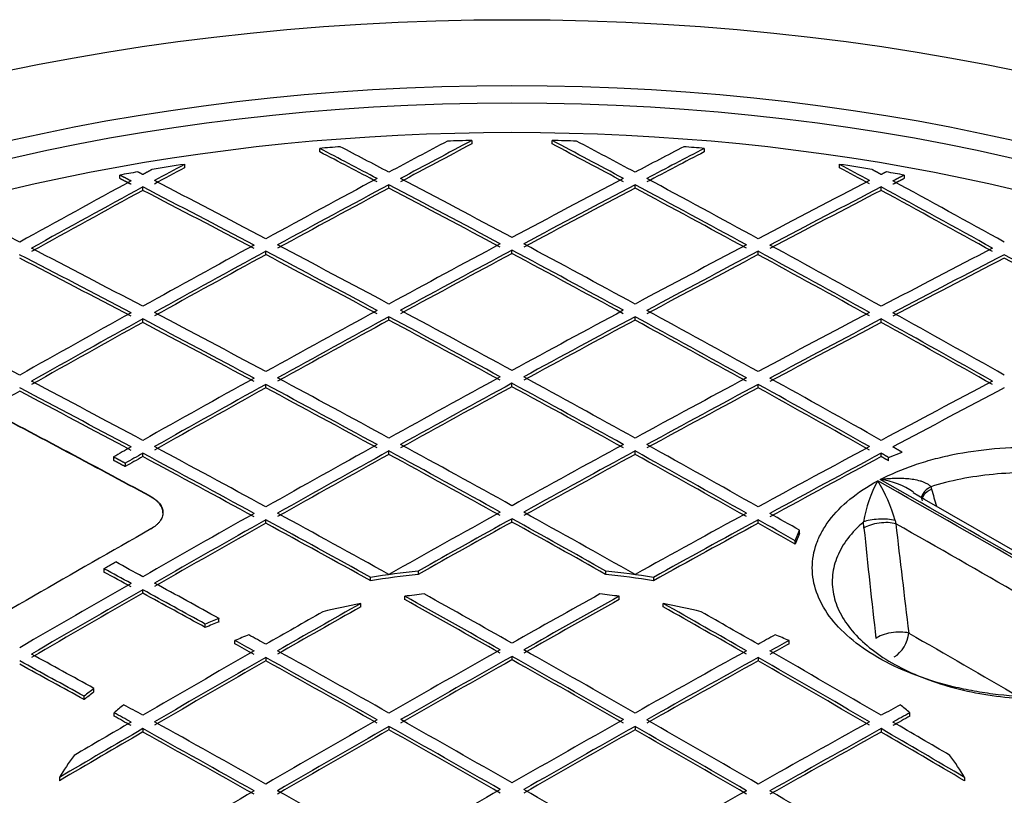
# Model space of a CAD drawing. Units: millimetres. Extents: x 0 to 16800, y 0 to 11880.
# Drawn here: x 14903 to 15141, y 6793 to 6980 of the extents above; entities that cross this region are included whole.
import ezdxf

# ---------------------------------------------------------------- set-up
doc = ezdxf.new("R2010")
doc.units = ezdxf.units.MM
doc.header["$LTSCALE"] = 40
doc.layers.add('Default', color=7, linetype='Continuous')
doc.layers.add('DV4_0', color=7, linetype='Continuous')

# ---------------------------------------------------------------- blocks, each defined once
blk = doc.blocks.new('SE7')
at = {"layer": 'DV4_0', "color": 7, "linetype": 'Continuous'}
for p, q in [((15012.01, 6950.67), (15012.01, 6949.85)), ((15031.41, 6949.85), (15031.41, 6950.67)), ((14975.31, 6947.95), (14975.31, 6948.76)), ((15068.11, 6948.76), (15068.11, 6947.95)), ((14942.66, 6944.92), (14942.66, 6944.1)), ((15100.76, 6944.1), (15100.76, 6944.92)), ((14927.06, 6941.51), (14927.06, 6942.33)), ((15116.36, 6942.33), (15116.36, 6941.51)), ((14992.01, 6939.19), (14992.01, 6940.01)), ((15051.41, 6939.19), (15051.41, 6940.01)), ((14932.62, 6938.64), (14932.62, 6939.46)), ((15110.81, 6938.64), (15110.81, 6939.46)), ((14962.32, 6923.13), (14962.32, 6923.94)), ((15021.71, 6923.4), (15021.71, 6924.22)), ((15081.11, 6923.13), (15081.11, 6923.94)), ((14932.62, 6906.79), (14932.62, 6907.61)), ((14992.01, 6907.34), (14992.01, 6908.16)), ((15051.41, 6907.34), (15051.41, 6908.16)), ((15110.81, 6906.79), (15110.81, 6907.61)), ((14962.32, 6891), (14962.32, 6891.82)), ((15021.71, 6891.28), (15021.71, 6892.09)), ((15081.11, 6891), (15081.11, 6891.82)), ((14925.55, 6874.33), (14925.55, 6873.51)), ((14932.62, 6874.39), (14932.62, 6875.21)), ((14992.01, 6874.94), (14992.01, 6875.76)), ((15051.41, 6874.94), (15051.41, 6875.76)), ((15110.81, 6874.39), (15110.81, 6875.21)), ((15112.55, 6874.22), (15115.87, 6875.46)), ((15112.55, 6873.41), (15112.55, 6874.22)), ((14928.37, 6872.81), (14928.37, 6872)), ((15122.75, 6867.13), (15122.95, 6866.53)), ((14934.56, 6864.69), (14934.56, 6864.77)), ((15121.24, 6864.08), (15118.48, 6865.66)), ((15181.04, 6829.72), (15121.24, 6864.08)), ((15021.71, 6858.6), (15021.71, 6859.42)), ((14962.32, 6858.33), (14962.32, 6859.15)), ((15081.11, 6858.33), (15081.11, 6859.15)), ((15106.64, 6857.14), (15106.56, 6858.65)), ((15114.15, 6859.02), (15114.34, 6858.19)), ((15090.05, 6854.09), (15091.06, 6856.66)), ((15091.06, 6855.85), (15090.05, 6853.27)), ((15091.06, 6855.85), (15091.06, 6856.66)), ((15090.05, 6853.27), (15090.05, 6854.09)), ((14923.25, 6847.36), (14923.25, 6846.54)), ((14987.6, 6844.44), (14987.6, 6845.25)), ((14999.1, 6846.8), (14999.1, 6845.98)), ((15044.32, 6845.98), (15044.32, 6846.8)), ((15055.82, 6845.25), (15055.82, 6844.44)), ((14932.62, 6841.44), (14932.62, 6842.26)), ((14995.82, 6839.88), (14995.82, 6840.7)), ((15047.61, 6839.88), (15047.61, 6840.7)), ((14985.23, 6838.16), (14985.23, 6838.98)), ((15058.2, 6838.16), (15058.2, 6838.98)), ((14947.7, 6833.18), (14947.7, 6834)), ((14951.01, 6834.53), (14951.01, 6835.35)), ((14954.87, 6829.23), (14954.87, 6830.05)), ((15088.56, 6829.23), (15088.56, 6830.05)), ((14962.32, 6825.92), (14962.32, 6825.11)), ((15021.71, 6826.2), (15021.71, 6825.38)), ((15081.11, 6825.92), (15081.11, 6825.11)), ((14918.49, 6815.75), (14918.49, 6816.57)), ((14920.83, 6817.67), (14920.83, 6818.48)), ((14925.69, 6811.78), (14925.69, 6812.6)), ((15117.73, 6811.78), (15117.73, 6812.6)), ((14992.01, 6809.31), (14992.01, 6808.5)), ((15051.41, 6809.31), (15051.41, 6808.5)), ((14932.62, 6808.76), (14932.62, 6807.95)), ((15110.81, 6808.76), (15110.81, 6807.95)), ((14912.53, 6797), (14912.53, 6796.19)), ((15130.89, 6797), (15130.89, 6796.19))]:
    blk.add_line(p, q, dxfattribs=at)
for centre, radius, start, end in [((12673.54, 2559.5), 4950.74, 59.48901, 60.51099), ((15108.38, 6851.13), 17.88, 55.1887, 82.9371), ((15134.75, 6854.45), 28.51, 150.3442, 171.5237), ((12673.3, 2559.8), 4950.03, 59.48889, 60.51111), ((15080.58, 6850), 34.76, 15.0285, 32.2535), ((16545.21, 7264.33), 1476.84, 195.62579, 195.79122), ((17758.16, 7131.34), 2665.66, 185.90416, 186.47979), ((12671.54, 2557.31), 4946.2, 59.5955, 60.4045), ((17397.27, 7115.89), 2297.43, 186.44026, 187.1024), ((43436.66, 55823.47), 56587.61, 239.970308, 240.001438)]:
    blk.add_arc(centre, radius, start, end, dxfattribs=at)
for centre, major_axis in [((15021.71, 6773.7), (-357, 0)), ((15021.71, 6773.7), (329.5, 0)), ((15021.71, 6771.25), (-326.5, 0))]:
    blk.add_ellipse(centre, major_axis=major_axis, ratio=0.57735, dxfattribs=at)
for centre, major_axis, ratio, start_param, end_param in [((15021.71, 6768.22), (319.3, 0), 0.57735, 0.866993, 2.274599), ((14856.95, 2581.28), (2624.82, 4546.61), 0.577349, 0.745172, 0.748974), ((14859.79, 2579.95), (2624.9, 4546.45), 0.57735, 0.744381, 0.74901), ((14859.78, 2579.91), (2624.4, 4545.63), 0.57735, 0.744368, 0.748998), ((15021.71, 6769.29), (-314.3, 0), 0.57735, -1.539927, -1.521158), ((15183.64, 2579.95), (-2624.9, 4546.45), 0.57735, -0.74901, -0.744381), ((15021.71, 6769.29), (314.3, 0), 0.57735, 1.521158, 1.539927), ((15183.64, 2579.91), (-2624.4, 4545.63), 0.57735, -0.748998, -0.744368), ((15186.48, 2581.28), (-2624.82, 4546.61), 0.577349, -0.748974, -0.745172), ((15021.71, 6769.29), (-314.3, 0), 0.57735, -1.43855, -1.422621), ((15153.94, 2562.9), (-2625.73, 4547.78), 0.577351, -0.741028, -0.737288), ((15153.93, 2563.04), (-2625.23, 4546.77), 0.577352, -0.741035, -0.737294), ((15156.77, 2564.47), (-2625.66, 4547.73), 0.577351, -0.741019, -0.737853), ((14886.66, 2564.47), (2625.66, 4547.73), 0.577351, 0.737853, 0.74102), ((14889.49, 2562.91), (2625.73, 4547.78), 0.577351, 0.737288, 0.741029), ((14889.49, 2563.04), (2625.23, 4546.77), 0.577352, 0.737294, 0.741035), ((15021.71, 6769.29), (314.3, 0), 0.57735, 1.422621, 1.43855), ((15021.71, 6769.29), (-314.3, 0), 0.57735, -1.316553, -1.290863), ((14830.07, 2596.24), (2623.91, 4545.62), 0.577347, 0.75496, 0.756905), ((15213.36, 2596.24), (-2623.91, 4545.62), 0.577347, -0.756905, -0.75496), ((15021.71, 6769.29), (314.3, 0), 0.57735, 1.290863, 1.316553), ((15021.71, 6769.29), (-314.3, 0), 0.57735, -1.279298, -1.2649), ((14830.02, 2594.27), (2623.43, 4546.84), 0.577339, 0.754729, 0.756674), ((15213.41, 2594.27), (-2623.43, 4546.85), 0.577339, -0.756673, -0.754728), ((15021.71, 6769.29), (314.3, 0), 0.57735, 1.2649, 1.279298), ((14827.26, 2598.72), (2623.8, 4544.55), 0.57735, 0.757764, 0.765007), ((15127.07, 2547.28), (-2626.34, 4548.95), 0.57735, -0.741026, -0.733783), ((14856.96, 2581.58), (2624.82, 4546.3), 0.57735, 0.74977, 0.757012), ((14859.78, 2579.93), (2624.9, 4546.47), 0.57735, 0.74977, 0.757012), ((15153.94, 2562.77), (-2625.74, 4547.92), 0.57735, -0.749018, -0.741776), ((15156.77, 2564.41), (-2625.66, 4547.79), 0.57735, -0.749018, -0.741776), ((14886.65, 2564.41), (2625.66, 4547.79), 0.57735, 0.741776, 0.749018), ((14889.48, 2562.77), (2625.74, 4547.92), 0.57735, 0.741776, 0.749018), ((15183.64, 2579.92), (-2624.9, 4546.48), 0.57735, -0.75701, -0.749768), ((15186.47, 2581.58), (-2624.82, 4546.3), 0.57735, -0.757012, -0.74977), ((14916.35, 2547.28), (2626.34, 4548.95), 0.57735, 0.733783, 0.741026), ((15216.17, 2598.72), (-2623.8, 4544.55), 0.57735, -0.765007, -0.757764), ((14830.09, 2597.07), (2623.9, 4544.74), 0.57735, 0.757763, 0.765007), ((14830.09, 2597.1), (2623.4, 4543.84), 0.57735, 0.757762, 0.765006), ((15124.24, 2545.66), (-2626.4, 4549.04), 0.57735, -0.741028, -0.733785), ((15124.24, 2545.61), (-2625.9, 4548.22), 0.57735, -0.741015, -0.733771), ((14859.78, 2579.93), (2624.4, 4545.6), 0.57735, 0.749763, 0.757007), ((15153.94, 2562.77), (-2625.24, 4547.06), 0.57735, -0.749011, -0.741768), ((14889.48, 2562.77), (2625.24, 4547.06), 0.57735, 0.741768, 0.749011), ((15183.64, 2579.93), (-2624.4, 4545.6), 0.57735, -0.757007, -0.749763), ((14919.18, 2545.66), (2626.4, 4549.04), 0.57735, 0.733785, 0.741028), ((14919.18, 2545.61), (2625.9, 4548.22), 0.57735, 0.733771, 0.741015), ((15213.34, 2597.07), (-2623.9, 4544.74), 0.57735, -0.765007, -0.757763), ((15213.34, 2597.1), (-2623.4, 4543.84), 0.57735, -0.765006, -0.757762), ((15097.38, 2530.05), (-2626.86, 4549.93), 0.57735, -0.733021, -0.729108), ((14886.66, 2564.45), (2625.66, 4547.75), 0.57735, 0.749784, 0.757024), ((15156.77, 2564.45), (-2625.66, 4547.75), 0.57735, -0.757024, -0.749784), ((15097.37, 2530.1), (-2626.86, 4549.88), 0.57735, -0.741031, -0.73379), ((14856.96, 2581.56), (2624.82, 4546.33), 0.57735, 0.757773, 0.765013), ((14859.78, 2579.92), (2624.9, 4546.48), 0.57735, 0.757773, 0.765014), ((15124.24, 2545.65), (-2626.4, 4549.05), 0.57735, -0.749029, -0.741789), ((15127.07, 2547.27), (-2626.34, 4548.96), 0.57735, -0.749028, -0.741788), ((14889.48, 2562.78), (2625.74, 4547.91), 0.57735, 0.749781, 0.757021), ((14889.48, 2562.78), (2625.24, 4547.05), 0.57735, 0.749774, 0.757015), ((15153.94, 2562.77), (-2625.74, 4547.93), 0.57735, -0.757019, -0.749779), ((15153.94, 2562.78), (-2625.24, 4547.05), 0.57735, -0.757015, -0.749774), ((14916.35, 2547.27), (2626.34, 4548.96), 0.57735, 0.741788, 0.749028), ((14919.18, 2545.65), (2626.4, 4549.05), 0.57735, 0.741789, 0.749029), ((15183.64, 2579.92), (-2624.9, 4546.48), 0.57735, -0.765014, -0.757773), ((15186.47, 2581.56), (-2624.82, 4546.33), 0.57735, -0.765013, -0.757773), ((14946.05, 2530.1), (2626.86, 4549.88), 0.57735, 0.73379, 0.741031), ((15094.54, 2528.51), (-2626.9, 4549.9), 0.57735, -0.741036, -0.733795), ((15094.54, 2528.51), (-2626.39, 4549.03), 0.57735, -0.741028, -0.733786), ((14859.78, 2579.92), (2624.4, 4545.61), 0.57735, 0.757768, 0.76501), ((15124.24, 2545.65), (-2625.9, 4548.18), 0.57735, -0.749023, -0.741781), ((14919.18, 2545.65), (2625.9, 4548.18), 0.57735, 0.741781, 0.749023), ((15183.64, 2579.92), (-2624.4, 4545.61), 0.57735, -0.76501, -0.757768), ((14948.88, 2528.51), (2626.9, 4549.9), 0.57735, 0.733795, 0.741036), ((14948.88, 2528.51), (2626.39, 4549.03), 0.57735, 0.733786, 0.741028), ((15213.34, 2597.07), (-2623.9, 4544.75), 0.57735, -0.77301, -0.765768), ((15213.34, 2597.07), (-2623.4, 4543.88), 0.57735, -0.773008, -0.765765), ((14856.96, 2581.54), (2624.82, 4546.34), 0.57735, 0.765773, 0.773013), ((15097.37, 2530.13), (-2626.86, 4549.85), 0.57735, -0.749035, -0.741796), ((14886.66, 2564.43), (2625.66, 4547.77), 0.57735, 0.757784, 0.765022), ((15127.07, 2547.26), (-2626.34, 4548.98), 0.57735, -0.757026, -0.749788), ((14916.35, 2547.26), (2626.34, 4548.98), 0.57735, 0.749788, 0.757026), ((15156.77, 2564.43), (-2625.66, 4547.77), 0.57735, -0.765022, -0.757784), ((14946.05, 2530.13), (2626.86, 4549.85), 0.57735, 0.741796, 0.749035), ((15186.47, 2581.54), (-2624.82, 4546.34), 0.57735, -0.773013, -0.765773), ((15067.67, 2512.97), (-2627.2, 4550.45), 0.57735, -0.741039, -0.733799), ((14859.78, 2579.92), (2624.9, 4546.48), 0.57735, 0.765775, 0.773015), ((14859.79, 2579.95), (2624.4, 4545.59), 0.57735, 0.765775, 0.773016), ((15094.54, 2528.48), (-2626.9, 4549.93), 0.57735, -0.749034, -0.741795), ((15094.54, 2528.49), (-2626.4, 4549.05), 0.57735, -0.749028, -0.741788), ((14889.48, 2562.78), (2625.74, 4547.91), 0.57735, 0.757783, 0.765021), ((14889.48, 2562.77), (2625.24, 4547.06), 0.57735, 0.757776, 0.765016), ((15124.24, 2545.65), (-2626.4, 4549.05), 0.57735, -0.757029, -0.749792), ((15124.24, 2545.62), (-2625.9, 4548.21), 0.57735, -0.757021, -0.749781), ((14919.18, 2545.65), (2626.4, 4549.05), 0.57735, 0.749792, 0.757029), ((14919.18, 2545.62), (2625.9, 4548.21), 0.57735, 0.749781, 0.757021), ((15153.94, 2562.78), (-2625.74, 4547.91), 0.57735, -0.765021, -0.757783), ((15153.94, 2562.77), (-2625.24, 4547.06), 0.57735, -0.765016, -0.757776), ((14948.88, 2528.48), (2626.9, 4549.93), 0.57735, 0.741795, 0.749034), ((14948.88, 2528.49), (2626.4, 4549.05), 0.57735, 0.741788, 0.749028), ((15183.64, 2579.92), (-2624.9, 4546.48), 0.57735, -0.773015, -0.765775), ((15183.64, 2579.95), (-2624.4, 4545.59), 0.57735, -0.773016, -0.765775), ((15067.67, 2512.99), (-2627.2, 4550.43), 0.57735, -0.749041, -0.741803), ((14886.65, 2564.4), (2625.66, 4547.8), 0.57735, 0.765781, 0.773018), ((15097.37, 2530.13), (-2626.86, 4549.84), 0.57735, -0.757034, -0.749798), ((14916.35, 2547.26), (2626.34, 4548.98), 0.57735, 0.757788, 0.765024), ((15127.07, 2547.26), (-2626.34, 4548.98), 0.57735, -0.765024, -0.757788), ((14946.05, 2530.13), (2626.86, 4549.84), 0.57735, 0.749798, 0.757034), ((15156.77, 2564.4), (-2625.66, 4547.8), 0.57735, -0.773018, -0.765781), ((14975.75, 2512.99), (2627.2, 4550.43), 0.57735, 0.741803, 0.749041), ((14859.57, 2557.5), (2624.46, 4569.39), 0.577313, 0.771183, 0.772323), ((15064.85, 2511.32), (-2627.22, 4550.51), 0.57735, -0.749037, -0.7418), ((15064.85, 2511.34), (-2626.72, 4549.62), 0.57735, -0.749033, -0.741794), ((14889.48, 2562.8), (2625.74, 4547.9), 0.57735, 0.765785, 0.773022), ((14889.48, 2562.79), (2625.24, 4547.04), 0.57735, 0.76578, 0.773018), ((15094.54, 2528.47), (-2626.9, 4549.94), 0.57735, -0.757032, -0.749795), ((15094.54, 2528.49), (-2626.4, 4549.05), 0.57735, -0.757028, -0.74979), ((14919.18, 2545.65), (2626.4, 4549.05), 0.57735, 0.757791, 0.765027), ((14919.18, 2545.63), (2625.9, 4548.2), 0.57735, 0.757784, 0.765022), ((15124.24, 2545.65), (-2626.4, 4549.05), 0.57735, -0.765027, -0.757791), ((15124.24, 2545.63), (-2625.9, 4548.2), 0.57735, -0.765022, -0.757784), ((14948.88, 2528.47), (2626.9, 4549.94), 0.57735, 0.749795, 0.757032), ((14948.88, 2528.49), (2626.4, 4549.05), 0.57735, 0.74979, 0.757028), ((15153.94, 2562.8), (-2625.74, 4547.9), 0.57735, -0.773022, -0.765785), ((15153.94, 2562.79), (-2625.24, 4547.04), 0.57735, -0.773018, -0.76578), ((14978.58, 2511.32), (2627.22, 4550.51), 0.57735, 0.7418, 0.749037), ((15057.07, 2506.86), (-2626.78, 4549.72), 0.57735, -0.752414, -0.740985), ((15057.07, 2506.86), (-2626.73, 4549.63), 0.57735, -0.752414, -0.740985), ((14886.58, 2556.1), (2625.69, 4556.6), 0.577338, 0.772819, 0.773961), ((15067.67, 2512.99), (-2627.2, 4550.43), 0.57735, -0.757039, -0.749803), ((14916.35, 2547.28), (2626.34, 4548.95), 0.57735, 0.765789, 0.773024), ((15097.37, 2530.14), (-2626.86, 4549.83), 0.57735, -0.765032, -0.757797), ((14946.05, 2530.14), (2626.86, 4549.83), 0.57735, 0.757797, 0.765032), ((15127.07, 2547.28), (-2626.34, 4548.95), 0.57735, -0.773024, -0.765789), ((14975.75, 2512.99), (2627.2, 4550.43), 0.57735, 0.749803, 0.757039), ((14889.33, 2546.09), (2625.78, 4565.61), 0.577324, 0.771852, 0.772992), ((14889.66, 2581.61), (2625.16, 4527.08), 0.577376, 0.775967, 0.777112), ((15064.85, 2511.37), (-2627.22, 4550.46), 0.57735, -0.75704, -0.749804), ((15064.85, 2511.36), (-2626.72, 4549.61), 0.57735, -0.757033, -0.749796), ((14919.18, 2545.63), (2626.4, 4549.07), 0.57735, 0.765787, 0.773022), ((14919.18, 2545.63), (2625.9, 4548.2), 0.57735, 0.765784, 0.77302), ((15094.54, 2528.52), (-2626.9, 4549.89), 0.57735, -0.765033, -0.757798), ((15094.54, 2528.51), (-2626.4, 4549.03), 0.57735, -0.765028, -0.757792), ((14948.88, 2528.52), (2626.9, 4549.89), 0.57735, 0.757798, 0.765033), ((14948.88, 2528.51), (2626.4, 4549.03), 0.57735, 0.757792, 0.765028), ((15124.24, 2545.63), (-2626.4, 4549.07), 0.57735, -0.773022, -0.765787), ((15124.24, 2545.63), (-2625.9, 4548.2), 0.57735, -0.77302, -0.765784), ((14978.58, 2511.37), (2627.22, 4550.46), 0.57735, 0.749804, 0.75704), ((14978.58, 2511.36), (2626.72, 4549.61), 0.57735, 0.749796, 0.757033), ((15125.31, 6865.57), (4.73, 1.62), 0.498589, 1.963811, 3.142084), ((15125.49, 6864.97), (4.83, 1.27), 0.474192, 1.996321, 3.143173), ((14916.35, 2547.28), (2626.34, 4548.96), 0.57735, 0.773785, 0.78102), ((15067.67, 2512.97), (-2627.2, 4550.45), 0.57735, -0.765032, -0.757798), ((14946.05, 2530.1), (2626.86, 4549.87), 0.57735, 0.765789, 0.773023), ((14948.88, 2528.44), (2626.9, 4549.97), 0.57735, 0.765786, 0.771873), ((15094.55, 2528.44), (-2626.9, 4549.97), 0.57735, -0.771873, -0.765786), ((15097.37, 2530.1), (-2626.86, 4549.87), 0.57735, -0.773023, -0.765789), ((14975.75, 2512.97), (2627.2, 4550.45), 0.57735, 0.757798, 0.765032), ((15127.09, 2545.22), (-2626.35, 4551.13), 0.577347, -0.775465, -0.773547), ((15110.71, 6858.01), (-5, -0.1), 0.258603, 3.948035, 5.689247), ((14906.28, 2553.09), (2625.63, 4547.73), 0.57735, 0.777781, 0.793015), ((14919.18, 2545.65), (2626.4, 4549.05), 0.57735, 0.773786, 0.78102), ((14919.18, 2545.63), (2625.9, 4548.2), 0.57735, 0.773782, 0.781018), ((15064.85, 2511.34), (-2627.22, 4550.5), 0.57735, -0.764606, -0.757798), ((15064.85, 2511.35), (-2626.72, 4549.62), 0.57735, -0.764603, -0.757794), ((14948.88, 2528.48), (2626.4, 4549.07), 0.57735, 0.765786, 0.771874), ((15094.54, 2528.48), (-2626.4, 4549.07), 0.57735, -0.771874, -0.765786), ((14978.58, 2511.34), (2627.22, 4550.5), 0.57735, 0.757798, 0.764606), ((14978.58, 2511.35), (2626.72, 4549.62), 0.57735, 0.757794, 0.764603), ((15124.23, 2546.92), (-2626.4, 4547.7), 0.577352, -0.776341, -0.773933), ((15124.24, 2545.61), (-2625.9, 4548.22), 0.57735, -0.776188, -0.77378), ((15110.81, 6856.52), (-4.97, -0.56), 0.376064, 3.88199, 5.667084), ((15035.23, 2491.07), (-2627.41, 4554.08), 0.577338, -0.75668, -0.75492), ((15038.13, 2489.84), (-2627.43, 4557.1), 0.577327, -0.756352, -0.754592), ((15035.27, 2489.33), (-2626.93, 4555.06), 0.577331, -0.756475, -0.754714), ((15021.71, 6775.75), (-125.11, 0), 0.57735, -1.389087, -1.294684), ((15021.71, 6774.94), (-125.11, 0), 0.57735, -1.389087, -1.294684), ((15021.71, 6775.75), (125.11, 0), 0.57735, 1.294684, 1.389087), ((15021.71, 6774.94), (125.11, 0), 0.57735, 1.294684, 1.389087), ((14916.35, 2547.28), (2626.34, 4548.95), 0.57735, 0.781782, 0.789016), ((15037.98, 2495.7), (-2627.38, 4550.89), 0.57735, -0.761977, -0.757785), ((14919.18, 2545.64), (2626.4, 4549.06), 0.57735, 0.781781, 0.789015), ((14919.18, 2545.63), (2625.9, 4548.2), 0.57735, 0.781779, 0.789015), ((15035.14, 2494.32), (-2627.38, 4550.63), 0.577351, -0.761876, -0.757815), ((15035.15, 2494.21), (-2626.88, 4549.88), 0.57735, -0.761859, -0.757797), ((15021.71, 6775.94), (-115.11, 0), 0.57735, -1.385415, -1.34389), ((15064.85, 2511.38), (-2627.22, 4550.45), 0.57735, -0.773031, -0.766821), ((15067.67, 2512.98), (-2627.2, 4550.45), 0.57735, -0.773027, -0.767315), ((14975.75, 2512.98), (2627.2, 4550.44), 0.57735, 0.767315, 0.773027), ((14978.58, 2511.38), (2627.22, 4550.45), 0.57735, 0.766821, 0.773031), ((15021.71, 6775.94), (115.11, 0), 0.57735, 1.34389, 1.385415), ((14948.88, 2528.48), (2626.9, 4549.93), 0.57735, 0.775613, 0.781019), ((14948.88, 2528.53), (2626.4, 4549.02), 0.57735, 0.775616, 0.781023), ((15021.71, 6775.94), (-115.11, 0), 0.57735, -1.248295, -1.16311), ((15064.85, 2511.35), (-2626.72, 4549.62), 0.57735, -0.773025, -0.766814), ((14978.58, 2511.35), (2626.72, 4549.62), 0.57735, 0.766814, 0.773025), ((15094.54, 2528.44), (-2626.9, 4549.97), 0.57735, -0.781014, -0.775608), ((15021.71, 6775.94), (115.11, 0), 0.57735, 1.16311, 1.248295), ((15094.54, 2528.53), (-2626.4, 4549.02), 0.57735, -0.781023, -0.775616), ((14946.05, 2530.5), (2626.85, 4549.45), 0.577351, 0.777361, 0.781064), ((15097.37, 2530.5), (-2626.85, 4549.45), 0.577351, -0.781064, -0.777361), ((15021.71, 6775.75), (-125.11, 0), 0.57735, -0.970282, -0.937849), ((15021.71, 6774.94), (-125.11, 0), 0.57735, -0.970282, -0.937849), ((15021.71, 6775.94), (-115.11, 0), 0.57735, -0.986553, -0.95121), ((15037.21, 2538.5), (-2627.03, 4505.49), 0.577456, -0.76998, -0.768872), ((15006.21, 2538.54), (2627.03, 4505.44), 0.577456, 0.768877, 0.769986), ((15021.71, 6775.94), (115.11, 0), 0.57735, 0.95121, 0.986553), ((15113.94, 6830.15), (-4.96, -0.62), 0.365174, 3.877828, 5.763744), ((15113.94, 6830.15), (-2.5, -4.33), 0.577696, 0.785698, 2.269227), ((15035.35, 2483.1), (-2627.45, 4562.54), 0.577318, -0.763756, -0.762513), ((15035.41, 2479.56), (-2626.98, 4565.43), 0.577308, -0.763344, -0.762102), ((15008.08, 2483.13), (2627.45, 4562.5), 0.577318, 0.762517, 0.76376), ((15008.01, 2479.58), (2626.98, 4565.4), 0.577308, 0.762105, 0.763347), ((15008.27, 2478.81), (-2627.38, 4550.63), 0.577351, -0.761876, -0.757814), ((14946.05, 2530.14), (2626.86, 4549.84), 0.57735, 0.781783, 0.789016), ((14948.88, 2528.48), (2626.9, 4549.93), 0.57735, 0.78178, 0.789013), ((15035.15, 2494.21), (-2627.38, 4550.75), 0.57735, -0.773029, -0.765797), ((15037.98, 2495.82), (-2627.37, 4550.76), 0.57735, -0.773026, -0.765794), ((14975.75, 2512.97), (2627.2, 4550.45), 0.57735, 0.773788, 0.78102), ((14978.58, 2511.36), (2627.22, 4550.47), 0.57735, 0.77379, 0.781022), ((15064.85, 2511.36), (-2627.22, 4550.47), 0.57735, -0.781022, -0.77379), ((15067.67, 2512.97), (-2627.2, 4550.45), 0.57735, -0.78102, -0.773788), ((15005.45, 2495.82), (2627.37, 4550.76), 0.57735, 0.765794, 0.773026), ((15008.28, 2494.21), (2627.38, 4550.75), 0.57735, 0.765797, 0.773029), ((15094.54, 2528.48), (-2626.9, 4549.93), 0.57735, -0.789013, -0.78178), ((15097.37, 2530.14), (-2626.86, 4549.84), 0.57735, -0.789016, -0.781783), ((15005.45, 2476.92), (-2627.38, 4550.89), 0.57735, -0.761977, -0.757785), ((15005.45, 2477.09), (-2626.87, 4549.85), 0.57735, -0.761991, -0.757799), ((14948.88, 2528.51), (2626.4, 4549.03), 0.57735, 0.781783, 0.789018), ((15035.15, 2494.17), (-2626.88, 4549.92), 0.57735, -0.773023, -0.765789), ((14978.58, 2511.36), (2626.72, 4549.61), 0.57735, 0.773788, 0.781021), ((15064.85, 2511.36), (-2626.72, 4549.61), 0.57735, -0.781021, -0.773788), ((15008.28, 2494.18), (2626.88, 4549.92), 0.57735, 0.765789, 0.773023), ((15094.54, 2528.51), (-2626.4, 4549.03), 0.57735, -0.789018, -0.781783), ((15021.71, 6775.75), (-125.11, 0), 0.57735, -0.632947, -0.600515), ((15021.71, 6774.94), (-125.11, 0), 0.57735, -0.632947, -0.600515), ((15021.71, 6775.94), (-115.11, 0), 0.57735, -0.619586, -0.584243), ((15008.48, 2467.59), (-2627.45, 4562.54), 0.577318, -0.763756, -0.762513), ((15034.95, 2467.63), (2627.45, 4562.49), 0.577318, 0.762518, 0.76376), ((15021.71, 6775.94), (115.11, 0), 0.57735, 0.584243, 0.619586), ((15004.68, 2519.73), (-2627.03, 4505.48), 0.577456, -0.769982, -0.768873), ((15006.02, 2445.23), (-2627.06, 4583.63), 0.577254, -0.761374, -0.760275), ((15038.74, 2519.79), (2627.03, 4505.42), 0.577456, 0.76888, 0.769989), ((15037.41, 2445.28), (2627.06, 4583.58), 0.577255, 0.760282, 0.761381), ((14946.05, 2530.5), (2626.86, 4549.45), 0.57735, 0.78982, 0.793523), ((15008.28, 2478.7), (-2627.38, 4550.75), 0.57735, -0.773029, -0.765797), ((14975.75, 2512.99), (2627.2, 4550.44), 0.57735, 0.781783, 0.789015), ((14978.58, 2511.36), (2627.22, 4550.47), 0.57735, 0.781784, 0.789016), ((15035.15, 2494.2), (-2627.38, 4550.77), 0.57735, -0.781021, -0.773789), ((15037.98, 2495.82), (-2627.37, 4550.77), 0.57735, -0.781019, -0.773787), ((15005.45, 2495.82), (2627.37, 4550.77), 0.57735, 0.773787, 0.781019), ((15008.28, 2494.2), (2627.38, 4550.77), 0.57735, 0.773789, 0.781021), ((15064.85, 2511.36), (-2627.22, 4550.47), 0.57735, -0.789016, -0.781784), ((15067.67, 2512.99), (-2627.2, 4550.44), 0.57735, -0.789015, -0.781783), ((15035.15, 2478.7), (2627.38, 4550.75), 0.57735, 0.765797, 0.773029), ((15097.37, 2530.51), (-2626.86, 4549.45), 0.57735, -0.793523, -0.78982), ((14948.88, 2528.44), (2626.9, 4549.97), 0.57735, 0.78977, 0.795176), ((14948.88, 2528.53), (2626.4, 4549.02), 0.57735, 0.78978, 0.795188), ((15005.45, 2477.04), (-2627.37, 4550.76), 0.57735, -0.773026, -0.765794), ((15005.45, 2477.06), (-2626.87, 4549.87), 0.57735, -0.773027, -0.765793), ((14978.58, 2511.34), (2626.72, 4549.63), 0.57735, 0.78178, 0.789014), ((15035.15, 2494.2), (-2626.88, 4549.9), 0.57735, -0.78102, -0.773787), ((15008.28, 2494.2), (2626.88, 4549.9), 0.57735, 0.773787, 0.78102), ((15064.85, 2511.34), (-2626.72, 4549.63), 0.57735, -0.789014, -0.78178), ((15037.98, 2477.04), (2627.37, 4550.76), 0.57735, 0.765794, 0.773026), ((15037.98, 2477.06), (2626.87, 4549.87), 0.57735, 0.765793, 0.773027), ((15094.54, 2528.44), (-2626.9, 4549.97), 0.57735, -0.795176, -0.78977), ((15094.54, 2528.53), (-2626.4, 4549.01), 0.57735, -0.795188, -0.789781), ((15021.71, 6775.94), (-115.11, 0), 0.57735, -0.407686, -0.322501), ((15021.71, 6775.94), (115.11, 0), 0.57735, 0.322501, 0.407686), ((14975.75, 2512.97), (2627.2, 4550.45), 0.57735, 0.789775, 0.797007), ((15008.28, 2478.68), (-2627.38, 4550.77), 0.57735, -0.781021, -0.773789), ((15005.45, 2495.85), (2627.37, 4550.73), 0.57735, 0.781784, 0.789016), ((15037.98, 2495.85), (-2627.37, 4550.73), 0.57735, -0.789016, -0.781784), ((15035.15, 2478.68), (2627.38, 4550.77), 0.57735, 0.773789, 0.781021), ((15067.67, 2512.97), (-2627.2, 4550.45), 0.57735, -0.797007, -0.789775)]:
    blk.add_ellipse(centre, major_axis=major_axis, ratio=ratio, start_param=start_param, end_param=end_param, dxfattribs=at)
for points in [[(14929.79, 6940.92), (14928.42, 6941.62), (14927.06, 6942.33)], [(14932.62, 6942.46), (14932, 6942.78), (14931.39, 6943.1)], [(14934.87, 6943.69), (14933.74, 6943.07), (14932.62, 6942.46)], [(15110.81, 6942.46), (15109.68, 6943.07), (15108.55, 6943.69)], [(15112.04, 6943.1), (15111.42, 6942.78), (15110.81, 6942.46)], [(15116.36, 6942.33), (15115, 6941.62), (15113.64, 6940.92)], [(14929.79, 6940.1), (14928.42, 6940.81), (14927.06, 6941.51)], [(15116.36, 6941.51), (15115, 6940.81), (15113.64, 6940.1)], [(15115.87, 6875.46), (15114.75, 6876.09), (15113.64, 6876.72)], [(14928.37, 6872.81), (14926.96, 6873.57), (14925.55, 6874.33)], [(14928.37, 6872), (14926.96, 6872.75), (14925.55, 6873.51)], [(15112.55, 6874.22), (15111.68, 6874.72), (15110.81, 6875.21)], [(15112.55, 6873.41), (15111.68, 6873.9), (15110.81, 6874.39)], [(14923.25, 6847.36), (14924.66, 6848.17), (14926.08, 6848.98)]]:
    blk.add_open_spline(points, degree=2, dxfattribs=at)
for points, knots in [([(15110.58, 6868.87), (15113.08, 6870.18), (15115.81, 6871.34), (15120.23, 6872.86), (15121.77, 6873.33), (15124.88, 6874.17), (15126.47, 6874.54), (15131.32, 6875.54), (15134.7, 6876.02), (15141.63, 6876.62), (15145.11, 6876.73), (15152.1, 6876.56), (15155.64, 6876.29), (15162.51, 6875.37), (15165.85, 6874.73), (15172.32, 6873.1), (15175.45, 6872.1), (15181.3, 6869.79), (15184.05, 6868.48), (15188.99, 6865.62), (15191.21, 6864.07), (15194.15, 6861.57), (15195.07, 6860.7), (15196.73, 6858.94), (15197.48, 6858.05), (15199.5, 6855.32), (15200.53, 6853.42), (15201.95, 6849.53), (15202.3, 6847.59), (15202.35, 6843.69), (15202.03, 6841.72), (15200.72, 6837.91), (15199.74, 6836.06), (15197.13, 6832.48), (15195.49, 6830.75), (15191.68, 6827.56), (15189.5, 6826.08), (15187.05, 6824.72)], [0, 0, 0, 0, 0.0625, 0.0625, 0.09375, 0.09375, 0.125, 0.125, 0.1875, 0.1875, 0.25, 0.25, 0.3125, 0.3125, 0.375, 0.375, 0.4375, 0.4375, 0.5, 0.5, 0.5625, 0.5625, 0.59375, 0.59375, 0.625, 0.625, 0.6875, 0.6875, 0.75, 0.75, 0.8125, 0.8125, 0.875, 0.875, 0.9375, 0.9375, 1, 1, 1, 1]), ([(15110.58, 6868.87), (15110.85, 6868.92), (15111.12, 6868.96), (15111.66, 6869.03), (15111.94, 6869.06), (15112.75, 6869.14), (15113.29, 6869.18), (15114.38, 6869.22), (15114.92, 6869.23), (15116, 6869.2), (15116.53, 6869.17), (15117.59, 6869.08), (15118.12, 6869.01), (15119.16, 6868.83), (15119.67, 6868.71), (15120.42, 6868.5), (15120.67, 6868.42), (15121.15, 6868.24), (15121.38, 6868.14), (15121.83, 6867.91), (15122.05, 6867.78), (15122.44, 6867.49), (15122.61, 6867.32), (15122.75, 6867.13)], [0, 0, 0, 0, 0.0625, 0.0625, 0.125, 0.125, 0.25, 0.25, 0.375, 0.375, 0.5, 0.5, 0.625, 0.625, 0.75, 0.75, 0.8125, 0.8125, 0.875, 0.875, 0.9375, 0.9375, 1, 1, 1, 1]), ([(15196.96, 6839.07), (15197.08, 6839.69), (15197.17, 6840.3), (15197.34, 6842.42), (15197.24, 6843.93), (15196.58, 6846.93), (15196.02, 6848.45), (15194.48, 6851.38), (15193.5, 6852.8), (15191.13, 6855.56), (15189.72, 6856.91), (15186.56, 6859.44), (15184.82, 6860.63), (15180.98, 6862.84), (15178.88, 6863.88), (15174.44, 6865.74), (15172.08, 6866.57), (15164.69, 6868.72), (15159.49, 6869.69), (15148.61, 6870.66), (15143.2, 6870.64), (15132.48, 6869.6), (15127.45, 6868.6), (15122.75, 6867.13)], [0.1619916, 0.1619916, 0.1619916, 0.1619916, 0.1875, 0.1875, 0.25, 0.25, 0.3125, 0.3125, 0.375, 0.375, 0.4375, 0.4375, 0.5, 0.5, 0.5625, 0.5625, 0.625, 0.625, 0.75, 0.75, 0.875, 0.875, 1, 1, 1, 1]), ([(15186.46, 6824.4), (15183.94, 6823.05), (15181.2, 6821.85), (15176.81, 6820.3), (15175.3, 6819.83), (15172.18, 6818.96), (15170.56, 6818.56), (15165.65, 6817.53), (15162.28, 6817.02), (15155.36, 6816.39), (15151.78, 6816.26), (15144.73, 6816.4), (15141.22, 6816.66), (15136, 6817.34), (15134.27, 6817.62), (15130.88, 6818.26), (15129.22, 6818.62), (15124.34, 6819.84), (15121.21, 6820.83), (15115.28, 6823.15), (15112.53, 6824.46), (15107.48, 6827.38), (15105.21, 6828.97), (15101.29, 6832.33), (15099.63, 6834.09), (15096.93, 6837.79), (15095.89, 6839.73), (15094.52, 6843.61), (15094.17, 6845.57), (15094.17, 6849.54), (15094.52, 6851.5), (15095.55, 6854.37), (15095.97, 6855.32), (15097, 6857.18), (15097.6, 6858.11), (15099.64, 6860.81), (15101.3, 6862.51), (15105.21, 6865.71), (15107.49, 6867.21), (15109.98, 6868.56)], [0, 0, 0, 0, 0.0625, 0.0625, 0.09375, 0.09375, 0.125, 0.125, 0.1875, 0.1875, 0.25, 0.25, 0.3125, 0.3125, 0.34375, 0.34375, 0.375, 0.375, 0.4375, 0.4375, 0.5, 0.5, 0.5625, 0.5625, 0.625, 0.625, 0.6875, 0.6875, 0.75, 0.75, 0.8125, 0.8125, 0.84375, 0.84375, 0.875, 0.875, 0.9375, 0.9375, 1, 1, 1, 1]), ([(14934.56, 6864.77), (14935.03, 6864.52), (14935.44, 6864.24), (14935.98, 6863.8), (14936.15, 6863.65), (14936.46, 6863.33), (14936.6, 6863.17), (14936.98, 6862.67), (14937.17, 6862.33), (14937.36, 6861.8), (14937.41, 6861.62), (14937.47, 6861.26), (14937.49, 6861.08), (14937.49, 6860.54), (14937.43, 6860.18), (14937.24, 6859.64), (14937.16, 6859.46), (14936.97, 6859.11), (14936.75, 6858.77), (14936.47, 6858.43), (14936.16, 6858.11), (14935.99, 6857.95), (14935.44, 6857.49), (14935.03, 6857.2), (14934.56, 6856.93)], [0, 0, 0, 0, 0.125, 0.125, 0.1875, 0.1875, 0.25, 0.25, 0.375, 0.375, 0.4375, 0.4375, 0.5, 0.5, 0.625, 0.625, 0.6875, 0.6875, 0.75, 0.8125, 0.8125, 0.875, 0.875, 1, 1, 1, 1]), ([(14937.49, 6860.81), (14937.49, 6860.81), (14937.49, 6860.81), (14937.49, 6861.17), (14937.43, 6861.53), (14937.24, 6862.06), (14937.16, 6862.24), (14936.97, 6862.58), (14936.75, 6862.92), (14936.47, 6863.24), (14936.16, 6863.56), (14935.99, 6863.71), (14935.44, 6864.16), (14935.03, 6864.43), (14934.56, 6864.69)], [0.4996823, 0.4996823, 0.4996823, 0.4996823, 0.5, 0.5, 0.625, 0.625, 0.6875, 0.6875, 0.75, 0.8125, 0.8125, 0.875, 0.875, 1, 1, 1, 1]), ([(15106.56, 6858.65), (15105.09, 6857.39), (15103.83, 6856.07), (15101.7, 6853.27), (15100.85, 6851.82), (15099.62, 6848.87), (15099.23, 6847.37), (15098.91, 6844.3), (15098.99, 6842.75), (15099.59, 6839.71), (15100.12, 6838.2), (15101.65, 6835.21), (15102.64, 6833.74), (15105.02, 6830.93), (15106.41, 6829.59), (15109.6, 6827.01), (15111.4, 6825.78), (15115.34, 6823.5), (15117.46, 6822.47), (15121.98, 6820.58), (15124.39, 6819.75), (15129.34, 6818.32), (15131.91, 6817.72), (15137.22, 6816.76), (15139.96, 6816.4), (15145.42, 6815.94), (15148.17, 6815.84), (15152.77, 6815.89), (15154.62, 6815.97), (15156.43, 6816.1)], [0, 0, 0, 0, 0.0625, 0.0625, 0.125, 0.125, 0.1875, 0.1875, 0.25, 0.25, 0.3125, 0.3125, 0.375, 0.375, 0.4375, 0.4375, 0.5, 0.5, 0.5625, 0.5625, 0.625, 0.625, 0.6875, 0.6875, 0.75, 0.75, 0.8125, 0.8125, 0.8542188, 0.8542188, 0.8542188, 0.8542188])]:
    blk.add_open_spline(points, degree=3, knots=knots, dxfattribs=at)

msp = doc.modelspace()

# ---------------------------------------------------------------- block references
at = {"layer": 'Default'}
msp.add_blockref('SE7', (0, 0), dxfattribs=at)

doc.saveas('drawing.dxf')
